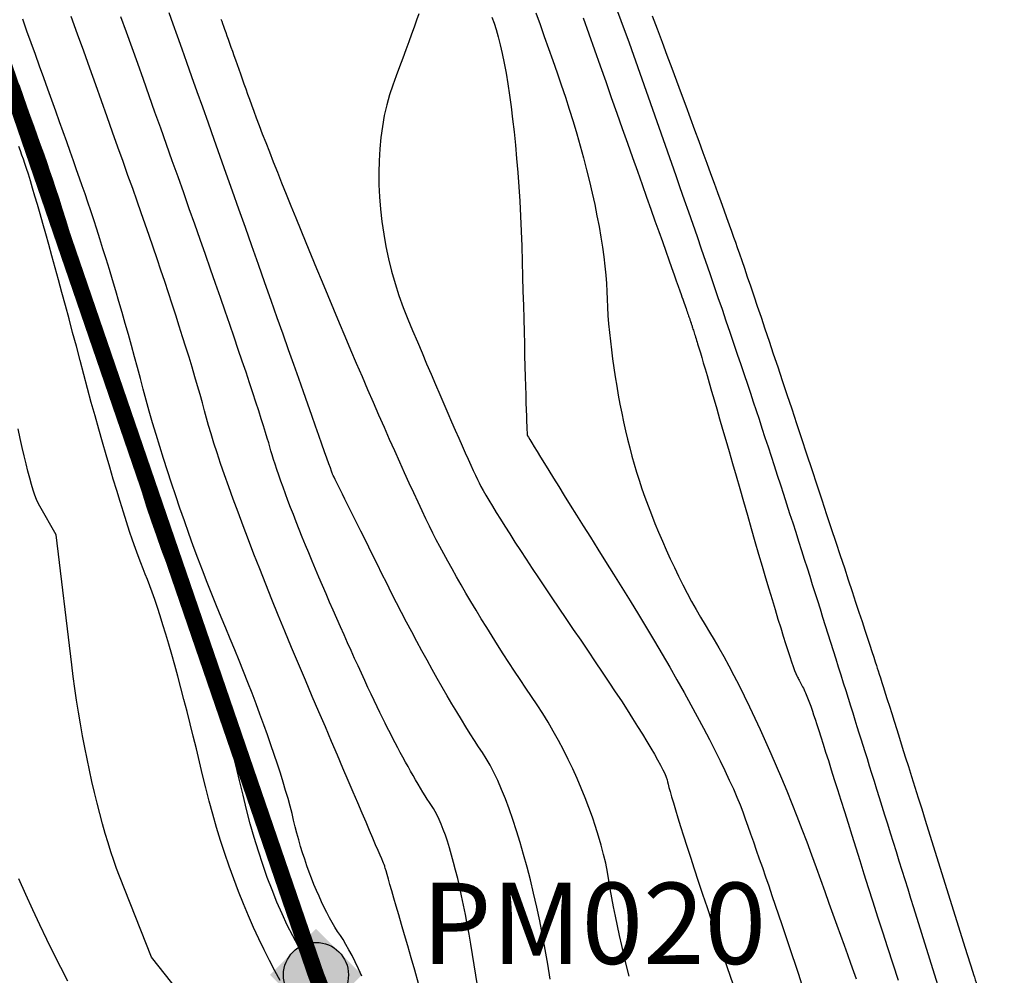
# Model space of a CAD drawing. Units: metres. Extents: x 620660 to 623060, y 2468300 to 2470100.
# Drawn here: x 621647 to 621708, y 2468965 to 2469023 of the extents above; entities that cross this region are included whole.
import ezdxf

# ---------------------------------------------------------------- set-up
doc = ezdxf.new("R2010")
doc.units = ezdxf.units.M
doc.header["$LTSCALE"] = 40
doc.header["$PDMODE"] = 32
doc.header["$PDSIZE"] = 4
doc.linetypes.add('ACAD_ISO02W100', pattern=[15, 12, -3])
doc.layers.add('0_NOM146-7-4-L-PM', color=7, linetype='Continuous', true_color=0x0070ff)
doc.layers.add('0_NOM146-7-4-P-VPM', color=7, linetype='Continuous', true_color=0x0070ff)
for name, color, linetype in [('CVL_CURV_D', 31, 'Continuous'), ('CVL_CURV_G', 12, 'Continuous'), ('CVL_CURVZ', 10, 'Continuous'), ('CVL_PUNTO-PM', 7, 'Continuous'), ('CVL_PUNTO_NUM-PM', 7, 'Continuous')]:
    doc.layers.add(name, color=color, linetype=linetype)
doc.styles.add('MONOTXT4', font='monotxt4.shx')

msp = doc.modelspace()

# ---------------------------------------------------------------- hatches: boundary and pattern name
at = {"layer": '0_NOM146-7-4-P-VPM'}
h = msp.add_hatch(color=256, dxfattribs=at)
h.dxf.hatch_style = 1
h.paths.add_polyline_path([(621662.385, 2468964.549), (621665.213, 2468967.377), (621668.041, 2468964.549), (621665.213, 2468961.721)])

# ---------------------------------------------------------------- linework, layer by layer
at = {"layer": '0_NOM146-7-4-L-PM', "linetype": 'ACAD_ISO02W100', "ltscale": 0.5, "const_width": 1}
msp.add_lwpolyline([(621474.119, 2469463.321), (621492.639, 2469416.878), (621506.285, 2469368.776), (621527.508, 2469323.503), (621547.432, 2469277.644), (621566.666, 2469231.492), (621582.616, 2469184.104), (621589.635, 2469155.264), (621592.394, 2469148.778), (621594.92, 2469132.907), (621605.185, 2469121.003), (621610.947, 2469110.481), (621614.101, 2469103.308), (621614.718, 2469087.722), (621626.137, 2469070.241), (621633.276, 2469043.378), (621643.645, 2469027.461), (621665.213, 2468964.549), (621689.117, 2468903.212), (621721.521, 2468791.243)], dxfattribs=at)
at = {"layer": 'CVL_CURV_D', "color": 34, "linetype": 'Continuous'}
for points, elevation in [([(621676.793, 2469045.299), (621679.098, 2469037.769), (621679.306, 2469037.091), (621679.516, 2469036.412), (621679.728, 2469035.734), (621679.94, 2469035.059), (621680.152, 2469034.389), (621680.364, 2469033.725), (621680.574, 2469033.07), (621680.783, 2469032.424), (621680.989, 2469031.79), (621681.193, 2469031.17), (621681.393, 2469030.565), (621681.59, 2469029.977), (621681.781, 2469029.408), (621681.968, 2469028.859), (621682.149, 2469028.332), (621682.323, 2469027.829), (621682.491, 2469027.352), (621682.651, 2469026.903), (621682.803, 2469026.483), (621682.947, 2469026.093), (621684.492, 2469021.947)], -0.6), ([(621675.155, 2468963.886), (621675.047, 2468964.529), (621674.942, 2468965.171), (621674.841, 2468965.811), (621674.74, 2468966.444), (621674.635, 2468967.065), (621674.526, 2468967.674), (621674.414, 2468968.269), (621674.298, 2468968.849), (621674.18, 2468969.412), (621674.059, 2468969.957), (621673.937, 2468970.482), (621673.812, 2468970.988), (621673.687, 2468971.471), (621673.56, 2468971.93), (621673.433, 2468972.365), (621673.306, 2468972.774), (621673.179, 2468973.156), (621673.053, 2468973.508), (621672.927, 2468973.831), (621672.803, 2468974.122), (621672.68, 2468974.38), (621672.559, 2468974.605), (621672.441, 2468974.793), (621672.32, 2468974.971), (621672.195, 2468975.163), (621672.063, 2468975.367), (621671.927, 2468975.584), (621671.787, 2468975.811), (621671.643, 2468976.05), (621671.495, 2468976.298), (621671.345, 2468976.555), (621671.192, 2468976.821), (621671.036, 2468977.094), (621670.879, 2468977.373), (621670.721, 2468977.659), (621670.562, 2468977.949), (621670.403, 2468978.244), (621670.243, 2468978.542), (621670.085, 2468978.843), (621669.927, 2468979.145), (621669.771, 2468979.449), (621669.617, 2468979.753), (621669.465, 2468980.057), (621669.31, 2468980.372), (621669.146, 2468980.709), (621668.974, 2468981.066), (621668.794, 2468981.444), (621668.608, 2468981.839), (621668.415, 2468982.251), (621668.217, 2468982.679), (621668.013, 2468983.121), (621667.805, 2468983.576), (621667.593, 2468984.042), (621667.378, 2468984.518), (621667.161, 2468985.003), (621666.941, 2468985.495), (621666.72, 2468985.993), (621666.498, 2468986.496), (621666.276, 2468987.003), (621666.054, 2468987.511), (621665.834, 2468988.02), (621665.615, 2468988.528), (621665.398, 2468989.035), (621665.185, 2468989.538), (621664.975, 2468990.038), (621664.769, 2468990.533), (621664.569, 2468991.023), (621664.373, 2468991.505), (621664.183, 2468991.979), (621663.999, 2468992.443), (621663.822, 2468992.897), (621663.652, 2468993.338), (621663.489, 2468993.767), (621663.334, 2468994.181), (621663.188, 2468994.58), (621663.05, 2468994.962), (621662.921, 2468995.325), (621662.803, 2468995.67), (621662.694, 2468995.994), (621662.596, 2468996.297), (621662.51, 2468996.577), (621662.434, 2468996.833), (621662.371, 2468997.064), (621662.304, 2468997.309), (621662.218, 2468997.607), (621662.113, 2468997.955), (621661.99, 2468998.353), (621661.849, 2468998.798), (621661.692, 2468999.289), (621661.518, 2468999.822), (621661.329, 2469000.398), (621661.125, 2469001.012), (621660.907, 2469001.665), (621660.675, 2469002.352), (621660.431, 2469003.074), (621660.174, 2469003.828), (621659.905, 2469004.611), (621659.626, 2469005.423), (621659.336, 2469006.26), (621659.036, 2469007.122), (621658.727, 2469008.006), (621658.41, 2469008.911), (621658.085, 2469009.834), (621657.753, 2469010.775), (621657.414, 2469011.733), (621657.07, 2469012.706), (621656.721, 2469013.691), (621656.369, 2469014.684), (621656.014, 2469015.684), (621655.657, 2469016.686), (621655.301, 2469017.689), (621654.944, 2469018.689), (621654.59, 2469019.684), (621654.238, 2469020.671), (621653.889, 2469021.647), (621653.545, 2469022.609), (621653.206, 2469023.554)], 0.8), ([(621679.634, 2468964.287), (621679.486, 2468965.2), (621679.329, 2468966.102), (621679.162, 2468966.993), (621678.986, 2468967.869), (621678.801, 2468968.729), (621678.609, 2468969.571), (621678.41, 2468970.392), (621678.204, 2468971.19), (621677.993, 2468971.964), (621677.776, 2468972.711), (621677.555, 2468973.429), (621677.33, 2468974.116), (621677.102, 2468974.77), (621676.871, 2468975.389), (621676.637, 2468975.971), (621676.403, 2468976.513), (621676.168, 2468977.014), (621675.932, 2468977.472), (621675.697, 2468977.883), (621675.463, 2468978.247), (621675.224, 2468978.601), (621674.974, 2468978.981), (621674.713, 2468979.387), (621674.443, 2468979.817), (621674.165, 2468980.269), (621673.878, 2468980.742), (621673.586, 2468981.234), (621673.287, 2468981.744), (621672.983, 2468982.27), (621672.676, 2468982.81), (621672.365, 2468983.363), (621672.052, 2468983.928), (621671.737, 2468984.502), (621671.422, 2468985.085), (621671.107, 2468985.674), (621670.793, 2468986.269), (621670.482, 2468986.867), (621670.173, 2468987.467), (621669.868, 2468988.067), (621669.568, 2468988.667), (621669.276, 2468989.255), (621668.994, 2468989.823), (621668.722, 2468990.37), (621668.462, 2468990.894), (621668.214, 2468991.395), (621667.977, 2468991.871), (621667.753, 2468992.322), (621667.543, 2468992.746), (621667.346, 2468993.143), (621667.163, 2468993.512), (621666.995, 2468993.851), (621666.842, 2468994.159), (621666.705, 2468994.436), (621666.584, 2468994.681), (621666.48, 2468994.891), (621666.393, 2468995.068), (621666.324, 2468995.209), (621666.273, 2468995.313), (621666.24, 2468995.379), (621666.227, 2468995.407), (621666.21, 2468995.454), (621666.167, 2468995.574), (621666.098, 2468995.768), (621666.004, 2468996.032), (621665.886, 2468996.365), (621665.745, 2468996.765), (621665.58, 2468997.23), (621665.394, 2468997.758), (621665.186, 2468998.347), (621664.957, 2468998.995), (621664.708, 2468999.7), (621664.439, 2469000.46), (621664.152, 2469001.274), (621663.846, 2469002.139), (621663.523, 2469003.053), (621663.184, 2469004.016), (621662.828, 2469005.023), (621662.457, 2469006.074), (621662.072, 2469007.167), (621661.672, 2469008.3), (621661.267, 2469009.448), (621660.866, 2469010.583), (621660.469, 2469011.705), (621660.079, 2469012.811), (621659.694, 2469013.897), (621659.318, 2469014.96), (621658.949, 2469016), (621658.591, 2469017.012), (621658.242, 2469017.994), (621657.905, 2469018.943), (621657.58, 2469019.857), (621657.269, 2469020.733), (621656.971, 2469021.569), (621656.689, 2469022.361), (621656.423, 2469023.107), (621656.173, 2469023.805)], 0.6), ([(621671.542, 2469023.733), (621671.401, 2469023.342), (621671.25, 2469022.925), (621671.09, 2469022.482), (621670.92, 2469022.015), (621670.741, 2469021.524), (621670.554, 2469021.011), (621670.358, 2469020.476), (621670.154, 2469019.921), (621669.943, 2469019.346), (621669.742, 2469018.748), (621669.568, 2469018.125), (621669.42, 2469017.477), (621669.299, 2469016.808), (621669.205, 2469016.12), (621669.137, 2469015.415), (621669.095, 2469014.694), (621669.079, 2469013.961), (621669.089, 2469013.216), (621669.124, 2469012.464), (621669.186, 2469011.704), (621669.273, 2469010.941), (621669.385, 2469010.175), (621669.522, 2469009.41), (621669.685, 2469008.646), (621669.872, 2469007.888), (621670.085, 2469007.135), (621670.322, 2469006.391), (621670.583, 2469005.659), (621670.869, 2469004.939), (621671.165, 2469004.232), (621671.457, 2469003.537), (621671.744, 2469002.856), (621672.026, 2469002.191), (621672.302, 2469001.542), (621672.571, 2469000.911), (621672.832, 2469000.3), (621673.086, 2468999.711), (621673.33, 2468999.144), (621673.566, 2468998.602), (621673.791, 2468998.086), (621674.006, 2468997.596), (621674.209, 2468997.136), (621674.4, 2468996.707), (621674.579, 2468996.309), (621674.744, 2468995.944), (621674.895, 2468995.615), (621675.032, 2468995.322), (621675.153, 2468995.066), (621675.258, 2468994.851), (621675.369, 2468994.636), (621675.507, 2468994.385), (621675.67, 2468994.097), (621675.859, 2468993.776), (621676.072, 2468993.421), (621676.307, 2468993.035), (621676.565, 2468992.62), (621676.844, 2468992.175), (621677.144, 2468991.704), (621677.462, 2468991.207), (621677.799, 2468990.687), (621678.154, 2468990.143), (621678.525, 2468989.579), (621678.912, 2468988.994), (621679.313, 2468988.392), (621679.729, 2468987.772), (621680.157, 2468987.137), (621680.596, 2468986.489), (621681.047, 2468985.827), (621681.508, 2468985.155), (621681.966, 2468984.486), (621682.409, 2468983.833), (621682.835, 2468983.199), (621683.245, 2468982.584), (621683.638, 2468981.989), (621684.012, 2468981.417), (621684.366, 2468980.867), (621684.701, 2468980.343), (621685.015, 2468979.844), (621685.307, 2468979.372), (621685.577, 2468978.929), (621685.824, 2468978.516), (621686.046, 2468978.134), (621686.244, 2468977.784), (621686.416, 2468977.468), (621686.561, 2468977.187), (621686.68, 2468976.942), (621686.77, 2468976.735), (621686.831, 2468976.567), (621686.863, 2468976.439), (621686.891, 2468976.3), (621686.94, 2468976.099), (621687.011, 2468975.838), (621687.102, 2468975.518), (621687.213, 2468975.142), (621687.344, 2468974.712), (621687.493, 2468974.229), (621687.66, 2468973.695), (621687.845, 2468973.112), (621688.047, 2468972.481), (621688.265, 2468971.806), (621688.499, 2468971.087), (621688.748, 2468970.327), (621689.012, 2468969.527), (621689.289, 2468968.689), (621689.58, 2468967.815), (621689.884, 2468966.907), (621690.199, 2468965.967), (621690.527, 2468964.997), (621690.865, 2468963.998)], 0.2), ([(621678.752, 2469023.804), (621679.009, 2469023.075), (621679.268, 2469022.339), (621679.53, 2469021.599), (621679.793, 2469020.856), (621680.056, 2469020.112), (621680.316, 2469019.365), (621680.567, 2469018.615), (621680.809, 2469017.861), (621681.042, 2469017.107), (621681.265, 2469016.355), (621681.477, 2469015.607), (621681.679, 2469014.864), (621681.87, 2469014.129), (621682.049, 2469013.403), (621682.215, 2469012.69), (621682.37, 2469011.99), (621682.511, 2469011.305), (621682.638, 2469010.639), (621682.752, 2469009.992), (621682.851, 2469009.367), (621682.935, 2469008.766), (621683.004, 2469008.191), (621683.057, 2469007.644), (621683.094, 2469007.126), (621683.114, 2469006.641), (621683.13, 2469006.164), (621683.155, 2469005.671), (621683.188, 2469005.165), (621683.229, 2469004.647), (621683.278, 2469004.118), (621683.335, 2469003.58), (621683.399, 2469003.035), (621683.471, 2469002.485), (621683.549, 2469001.93), (621683.635, 2469001.372), (621683.726, 2469000.814), (621683.824, 2469000.256), (621683.928, 2468999.7), (621684.037, 2468999.149), (621684.152, 2468998.602), (621684.272, 2468998.063), (621684.397, 2468997.532), (621684.526, 2468997.012), (621684.66, 2468996.503), (621684.798, 2468996.008), (621684.945, 2468995.513), (621685.105, 2468995.007), (621685.278, 2468994.49), (621685.462, 2468993.965), (621685.657, 2468993.433), (621685.863, 2468992.895), (621686.079, 2468992.353), (621686.303, 2468991.808), (621686.536, 2468991.263), (621686.776, 2468990.718), (621687.024, 2468990.176), (621687.277, 2468989.637), (621687.536, 2468989.103), (621687.8, 2468988.577), (621688.068, 2468988.058), (621688.34, 2468987.55), (621688.614, 2468987.053), (621688.89, 2468986.569), (621689.167, 2468986.1), (621689.445, 2468985.647), (621689.728, 2468985.184), (621690.02, 2468984.686), (621690.32, 2468984.153), (621690.626, 2468983.59), (621690.939, 2468982.996), (621691.257, 2468982.375), (621691.579, 2468981.729), (621691.904, 2468981.06), (621692.231, 2468980.369), (621692.56, 2468979.659), (621692.889, 2468978.931), (621693.218, 2468978.189), (621693.545, 2468977.433), (621693.869, 2468976.667), (621694.191, 2468975.891), (621694.507, 2468975.109), (621694.819, 2468974.321), (621695.125, 2468973.531), (621695.423, 2468972.74), (621695.713, 2468971.951), (621695.995, 2468971.172), (621696.27, 2468970.414), (621696.536, 2468969.678), (621696.793, 2468968.966), (621697.04, 2468968.279), (621697.278, 2468967.618), (621697.505, 2468966.986), (621697.722, 2468966.383), (621697.926, 2468965.811), (621698.119, 2468965.271), (621698.299, 2468964.766), (621698.466, 2468964.296)], -0.2), ([(621685.918, 2469023.609), (621686.214, 2469022.807), (621686.515, 2469021.998), (621686.816, 2469021.19), (621687.113, 2469020.391), (621687.406, 2469019.603), (621687.693, 2469018.827), (621687.975, 2469018.066), (621688.25, 2469017.322), (621688.518, 2469016.596), (621688.778, 2469015.89), (621689.029, 2469015.206), (621689.271, 2469014.546), (621689.504, 2469013.912), (621689.726, 2469013.305), (621689.936, 2469012.728), (621690.135, 2469012.182), (621690.321, 2469011.669), (621690.493, 2469011.191), (621690.652, 2469010.75), (621690.796, 2469010.348), (621690.925, 2469009.986), (621691.037, 2469009.667), (621691.15, 2469009.342), (621691.281, 2469008.966), (621691.427, 2469008.54), (621691.589, 2469008.065), (621691.766, 2469007.545), (621691.957, 2469006.982), (621692.162, 2469006.376), (621692.38, 2469005.731), (621692.609, 2469005.049), (621692.851, 2469004.332), (621693.102, 2469003.581), (621693.364, 2469002.8), (621693.635, 2469001.989), (621693.915, 2469001.151), (621694.202, 2469000.289), (621694.497, 2468999.404), (621694.798, 2468998.498), (621695.105, 2468997.574), (621695.417, 2468996.634), (621695.733, 2468995.679), (621696.047, 2468994.729), (621696.353, 2468993.804), (621696.65, 2468992.905), (621696.938, 2468992.035), (621697.216, 2468991.194), (621697.483, 2468990.386), (621697.739, 2468989.611), (621697.983, 2468988.872), (621698.215, 2468988.17), (621698.434, 2468987.507), (621698.639, 2468986.885), (621698.829, 2468986.306), (621699.005, 2468985.772), (621699.166, 2468985.285), (621699.31, 2468984.846), (621699.438, 2468984.457), (621699.548, 2468984.12), (621699.64, 2468983.837), (621699.714, 2468983.61), (621699.769, 2468983.441), (621699.821, 2468983.28), (621699.885, 2468983.078), (621699.962, 2468982.837), (621700.05, 2468982.557), (621700.15, 2468982.242), (621700.261, 2468981.891), (621700.382, 2468981.506), (621700.514, 2468981.089), (621700.655, 2468980.641), (621700.805, 2468980.164), (621700.964, 2468979.658), (621701.132, 2468979.126), (621701.307, 2468978.568), (621701.49, 2468977.987), (621701.68, 2468977.382), (621701.876, 2468976.757), (621702.078, 2468976.112), (621702.286, 2468975.449), (621702.5, 2468974.769), (621702.718, 2468974.073), (621705.165, 2468966.264)], -0.8), ([(621668.028, 2468964.474), (621667.825, 2468964.924), (621667.626, 2468965.345), (621667.432, 2468965.737), (621667.243, 2468966.098), (621667.06, 2468966.425), (621666.883, 2468966.719), (621666.713, 2468966.976), (621666.546, 2468967.224), (621666.38, 2468967.49), (621666.213, 2468967.772), (621666.047, 2468968.07), (621665.883, 2468968.382), (621665.72, 2468968.708), (621665.558, 2468969.045), (621665.4, 2468969.395), (621665.244, 2468969.754), (621665.091, 2468970.122), (621664.942, 2468970.499), (621664.797, 2468970.882), (621664.657, 2468971.271), (621664.521, 2468971.666), (621664.391, 2468972.064), (621664.267, 2468972.464), (621664.149, 2468972.867), (621664.038, 2468973.27), (621663.934, 2468973.672), (621663.837, 2468974.073), (621663.737, 2468974.488), (621663.621, 2468974.932), (621663.491, 2468975.404), (621663.347, 2468975.902), (621663.19, 2468976.423), (621663.019, 2468976.967), (621662.837, 2468977.531), (621662.643, 2468978.114), (621662.439, 2468978.713), (621662.224, 2468979.328), (621662, 2468979.956), (621661.767, 2468980.595), (621661.525, 2468981.244), (621661.276, 2468981.901), (621661.019, 2468982.564), (621660.757, 2468983.232), (621660.488, 2468983.902), (621660.214, 2468984.573), (621659.936, 2468985.244), (621659.654, 2468985.911), (621659.369, 2468986.587), (621659.083, 2468987.283), (621658.796, 2468987.996), (621658.51, 2468988.723), (621658.225, 2468989.464), (621657.941, 2468990.215), (621657.66, 2468990.975), (621657.382, 2468991.741), (621657.109, 2468992.511), (621656.84, 2468993.283), (621656.577, 2468994.054), (621656.32, 2468994.823), (621656.07, 2468995.587), (621655.828, 2468996.344), (621655.594, 2468997.092), (621655.37, 2468997.828), (621655.157, 2468998.551), (621654.954, 2468999.258), (621654.762, 2468999.947), (621654.583, 2469000.615), (621654.409, 2469001.277), (621654.229, 2469001.947), (621654.045, 2469002.622), (621653.858, 2469003.301), (621653.667, 2469003.982), (621653.474, 2469004.662), (621653.279, 2469005.341), (621653.083, 2469006.016), (621652.886, 2469006.686), (621652.689, 2469007.347), (621652.492, 2469008), (621652.296, 2469008.641), (621652.102, 2469009.269), (621651.909, 2469009.882), (621651.719, 2469010.478), (621651.533, 2469011.055), (621651.35, 2469011.611), (621651.171, 2469012.145), (621650.997, 2469012.654), (621650.829, 2469013.137), (621650.657, 2469013.622), (621650.475, 2469014.137), (621650.282, 2469014.681), (621650.08, 2469015.25), (621649.869, 2469015.844), (621649.649, 2469016.46), (621649.422, 2469017.096), (621649.189, 2469017.751), (621648.949, 2469018.422), (621648.704, 2469019.107), (621648.454, 2469019.804), (621648.2, 2469020.512), (621647.943, 2469021.229), (621647.683, 2469021.952), (621647.422, 2469022.679), (621647.159, 2469023.409)], 1.2), ([(621684.489, 2468964.466), (621684.331, 2468965.101), (621684.179, 2468965.731), (621684.034, 2468966.353), (621683.897, 2468966.967), (621683.767, 2468967.57), (621683.645, 2468968.161), (621683.532, 2468968.738), (621683.428, 2468969.298), (621683.333, 2468969.84), (621683.248, 2468970.363), (621683.159, 2468970.883), (621683.049, 2468971.419), (621682.921, 2468971.967), (621682.773, 2468972.528), (621682.608, 2468973.098), (621682.426, 2468973.677), (621682.228, 2468974.263), (621682.014, 2468974.853), (621681.785, 2468975.447), (621681.542, 2468976.042), (621681.285, 2468976.637), (621681.016, 2468977.23), (621680.734, 2468977.819), (621680.441, 2468978.403), (621680.138, 2468978.98), (621679.824, 2468979.549), (621679.501, 2468980.107), (621679.17, 2468980.653), (621678.831, 2468981.185), (621678.485, 2468981.701), (621678.135, 2468982.214), (621677.785, 2468982.735), (621677.435, 2468983.262), (621677.086, 2468983.795), (621676.739, 2468984.33), (621676.395, 2468984.868), (621676.055, 2468985.406), (621675.721, 2468985.944), (621675.391, 2468986.478), (621675.069, 2468987.009), (621674.754, 2468987.534), (621674.448, 2468988.052), (621674.151, 2468988.561), (621673.864, 2468989.06), (621673.589, 2468989.548), (621673.326, 2468990.022), (621673.076, 2468990.482), (621672.84, 2468990.926), (621672.619, 2468991.352), (621672.413, 2468991.759), (621672.208, 2468992.177), (621671.986, 2468992.636), (621671.75, 2468993.133), (621671.499, 2468993.668), (621671.235, 2468994.237), (621670.959, 2468994.839), (621670.671, 2468995.471), (621670.372, 2468996.132), (621670.065, 2468996.82), (621669.748, 2468997.531), (621669.424, 2468998.265), (621669.092, 2468999.02), (621668.755, 2468999.792), (621668.413, 2469000.581), (621668.067, 2469001.383), (621667.717, 2469002.198), (621667.365, 2469003.022), (621667.012, 2469003.855), (621666.659, 2469004.693), (621666.306, 2469005.534), (621665.955, 2469006.374), (621665.61, 2469007.204), (621665.271, 2469008.024), (621664.938, 2469008.832), (621664.612, 2469009.625), (621664.294, 2469010.401), (621663.986, 2469011.159), (621663.687, 2469011.897), (621663.398, 2469012.612), (621663.121, 2469013.304), (621662.855, 2469013.969), (621662.603, 2469014.606), (621662.363, 2469015.213), (621662.139, 2469015.788), (621661.929, 2469016.329), (621661.735, 2469016.834), (621661.558, 2469017.302), (621661.398, 2469017.73), (621661.256, 2469018.116), (621661.133, 2469018.459), (621661.021, 2469018.778), (621660.909, 2469019.094), (621660.799, 2469019.405), (621660.69, 2469019.713), (621660.584, 2469020.015), (621660.479, 2469020.31), (621660.377, 2469020.599), (621660.277, 2469020.881), (621660.18, 2469021.153), (621660.086, 2469021.417), (621659.996, 2469021.671), (621659.909, 2469021.915), (621659.827, 2469022.147), (621659.748, 2469022.367), (621659.674, 2469022.575), (621659.605, 2469022.769), (621659.541, 2469022.948), (621659.481, 2469023.113), (621659.428, 2469023.262), (621659.38, 2469023.395)], 0.4), ([(621681.664, 2469023.483), (621682.007, 2469022.506), (621682.353, 2469021.525), (621682.7, 2469020.542), (621683.047, 2469019.561), (621683.393, 2469018.583), (621683.735, 2469017.62), (621684.067, 2469016.683), (621684.389, 2469015.773), (621684.702, 2469014.892), (621685.003, 2469014.043), (621685.292, 2469013.227), (621685.569, 2469012.446), (621685.833, 2469011.701), (621686.083, 2469010.995), (621686.319, 2469010.33), (621686.539, 2469009.706), (621686.745, 2469009.127), (621686.933, 2469008.594), (621687.105, 2469008.108), (621687.26, 2469007.672), (621687.395, 2469007.287), (621687.513, 2469006.956), (621687.61, 2469006.68), (621687.687, 2469006.461), (621687.744, 2469006.301), (621687.789, 2469006.172), (621687.832, 2469006.048), (621687.875, 2469005.927), (621687.915, 2469005.811), (621687.954, 2469005.7), (621687.992, 2469005.593), (621688.027, 2469005.492), (621688.061, 2469005.396), (621688.092, 2469005.305), (621688.122, 2469005.22), (621688.15, 2469005.141), (621688.175, 2469005.068), (621688.198, 2469005.002), (621688.219, 2469004.943), (621688.237, 2469004.89), (621688.253, 2469004.845), (621688.266, 2469004.807), (621688.276, 2469004.777), (621688.284, 2469004.754), (621688.289, 2469004.74), (621688.293, 2469004.726), (621688.3, 2469004.706), (621688.309, 2469004.679), (621688.319, 2469004.646), (621688.332, 2469004.607), (621688.346, 2469004.561), (621688.362, 2469004.51), (621688.38, 2469004.454), (621688.4, 2469004.392), (621688.421, 2469004.325), (621688.444, 2469004.253), (621688.468, 2469004.177), (621688.493, 2469004.095), (621688.52, 2469004.01), (621688.549, 2469003.92), (621688.578, 2469003.827), (621688.609, 2469003.729), (621688.641, 2469003.628), (621688.674, 2469003.524), (621688.707, 2469003.417), (621688.749, 2469003.282), (621688.805, 2469003.096), (621688.875, 2469002.861), (621688.959, 2469002.579), (621689.056, 2469002.25), (621689.165, 2469001.877), (621689.287, 2469001.461), (621689.421, 2469001.004), (621689.565, 2469000.507), (621689.721, 2468999.972), (621689.886, 2468999.4), (621690.062, 2468998.793), (621690.247, 2468998.153), (621690.441, 2468997.481), (621690.644, 2468996.779), (621690.854, 2468996.048), (621691.073, 2468995.29), (621691.298, 2468994.506), (621691.53, 2468993.699), (621691.768, 2468992.869), (621692.007, 2468992.041), (621692.239, 2468991.238), (621692.464, 2468990.463), (621692.683, 2468989.716), (621692.894, 2468989), (621693.097, 2468988.315), (621693.292, 2468987.663), (621693.478, 2468987.046), (621693.655, 2468986.465), (621693.822, 2468985.922), (621693.979, 2468985.418), (621694.125, 2468984.954), (621694.259, 2468984.532), (621694.382, 2468984.155), (621694.493, 2468983.822), (621694.592, 2468983.536), (621694.677, 2468983.298), (621694.749, 2468983.109), (621694.807, 2468982.972), (621694.851, 2468982.887), (621694.888, 2468982.827), (621694.926, 2468982.762), (621694.965, 2468982.692), (621695.005, 2468982.619), (621695.046, 2468982.541), (621695.087, 2468982.46), (621695.129, 2468982.376), (621695.172, 2468982.289), (621695.215, 2468982.199), (621695.257, 2468982.106), (621695.3, 2468982.011), (621695.343, 2468981.914), (621695.386, 2468981.816), (621695.428, 2468981.716), (621695.47, 2468981.615), (621695.511, 2468981.512), (621695.552, 2468981.41), (621695.592, 2468981.307), (621695.631, 2468981.204), (621695.669, 2468981.101), (621695.714, 2468980.972), (621695.774, 2468980.794), (621695.85, 2468980.566), (621695.94, 2468980.292), (621696.044, 2468979.972), (621696.161, 2468979.609), (621696.291, 2468979.203), (621696.434, 2468978.756), (621696.589, 2468978.27), (621696.755, 2468977.746), (621696.933, 2468977.186), (621697.12, 2468976.591), (621697.318, 2468975.963), (621697.525, 2468975.303), (621697.742, 2468974.614), (621697.967, 2468973.896), (621698.2, 2468973.151), (621698.44, 2468972.381), (621698.688, 2468971.587), (621698.942, 2468970.771), (621699.207, 2468969.925), (621699.485, 2468969.045), (621699.776, 2468968.133), (621700.079, 2468967.192), (621700.392, 2468966.225), (621700.716, 2468965.236), (621701.048, 2468964.226)], -0.4), ([(621684.492, 2469021.947), (621687.358, 2469013.777), (621687.617, 2469013.037), (621687.879, 2469012.289), (621688.142, 2469011.535), (621688.405, 2469010.777), (621688.669, 2469010.017), (621688.932, 2469009.258), (621689.193, 2469008.501), (621689.452, 2469007.749), (621689.709, 2469007.003), (621689.961, 2469006.266), (621690.21, 2469005.54), (621690.453, 2469004.827), (621690.691, 2469004.128), (621690.922, 2469003.447), (621691.147, 2469002.785), (621691.363, 2469002.144), (621691.57, 2469001.527), (621691.769, 2469000.935), (621691.957, 2469000.37), (621692.135, 2468999.835), (621692.309, 2468999.309), (621692.487, 2468998.768), (621692.669, 2468998.215), (621692.853, 2468997.652), (621693.04, 2468997.08), (621693.229, 2468996.501), (621693.42, 2468995.916), (621693.611, 2468995.328), (621693.802, 2468994.738), (621693.993, 2468994.148), (621694.183, 2468993.559), (621694.372, 2468992.973), (621694.559, 2468992.391), (621694.743, 2468991.816), (621694.925, 2468991.25), (621695.102, 2468990.693), (621695.276, 2468990.147), (621695.445, 2468989.615), (621695.609, 2468989.097), (621695.767, 2468988.596), (621695.923, 2468988.101), (621696.081, 2468987.598), (621696.241, 2468987.091), (621696.402, 2468986.58), (621696.563, 2468986.067), (621696.725, 2468985.553), (621696.886, 2468985.039), (621697.047, 2468984.528), (621697.207, 2468984.021), (621697.365, 2468983.518), (621697.521, 2468983.021), (621697.674, 2468982.533), (621697.825, 2468982.054), (621697.972, 2468981.585), (621698.115, 2468981.128), (621698.254, 2468980.685), (621698.389, 2468980.257), (621698.518, 2468979.845), (621698.641, 2468979.452), (621698.759, 2468979.077), (621698.877, 2468978.7), (621699.003, 2468978.298), (621699.135, 2468977.874), (621699.275, 2468977.428), (621699.42, 2468976.964), (621699.571, 2468976.481), (621699.727, 2468975.981), (621699.888, 2468975.467), (621700.052, 2468974.939), (621700.221, 2468974.4), (621700.392, 2468973.85), (621700.566, 2468973.292), (621700.743, 2468972.726), (621700.921, 2468972.155), (621701.1, 2468971.58), (621701.28, 2468971.002), (621701.46, 2468970.424), (621701.64, 2468969.846), (621701.819, 2468969.27), (621701.997, 2468968.699), (621703.966, 2468962.372)], -0.6), ([(621663.006, 2468964.203), (621662.673, 2468964.802), (621662.342, 2468965.429), (621662.014, 2468966.084), (621661.69, 2468966.763), (621661.371, 2468967.465), (621661.058, 2468968.187), (621660.751, 2468968.927), (621660.451, 2468969.684), (621660.16, 2468970.455), (621659.878, 2468971.237), (621659.605, 2468972.03), (621659.344, 2468972.83), (621659.094, 2468973.635), (621658.857, 2468974.444), (621658.634, 2468975.254), (621658.425, 2468976.063), (621658.231, 2468976.869), (621658.044, 2468977.669), (621657.854, 2468978.461), (621657.663, 2468979.244), (621657.472, 2468980.014), (621657.28, 2468980.771), (621657.087, 2468981.512), (621656.896, 2468982.235), (621656.706, 2468982.94), (621656.517, 2468983.623), (621656.331, 2468984.284), (621656.147, 2468984.919), (621655.967, 2468985.528), (621655.79, 2468986.109), (621655.618, 2468986.659), (621655.45, 2468987.177), (621655.288, 2468987.661), (621655.132, 2468988.109), (621654.982, 2468988.519), (621654.84, 2468988.89), (621654.704, 2468989.219), (621654.568, 2468989.55), (621654.421, 2468989.928), (621654.264, 2468990.35), (621654.098, 2468990.815), (621653.924, 2468991.319), (621653.741, 2468991.863), (621653.551, 2468992.442), (621653.355, 2468993.056), (621653.152, 2468993.703), (621652.944, 2468994.38), (621652.731, 2468995.085), (621652.513, 2468995.817), (621652.292, 2468996.574), (621652.068, 2468997.353), (621651.841, 2468998.152), (621651.612, 2468998.971), (621651.382, 2468999.806), (621651.151, 2469000.655), (621650.92, 2469001.518), (621650.69, 2469002.391), (621650.461, 2469003.262), (621650.234, 2469004.117), (621650.011, 2469004.955), (621649.792, 2469005.775), (621649.576, 2469006.573), (621649.365, 2469007.349), (621649.16, 2469008.101), (621648.96, 2469008.826), (621648.767, 2469009.522), (621648.58, 2469010.189), (621648.4, 2469010.824), (621648.229, 2469011.424), (621648.065, 2469011.989), (621647.911, 2469012.517), (621647.766, 2469013.005), (621647.631, 2469013.452), (621647.506, 2469013.855), (621647.393, 2469014.214), (621647.29, 2469014.526), (621647.2, 2469014.789), (621647.113, 2469015.035), (621647.021, 2469015.296), (621646.923, 2469015.572)], 1.4), ([(621649.22, 2468991.654), (621648.206, 2468993.42), (621648.113, 2468993.602), (621648.016, 2468993.827), (621647.914, 2468994.096), (621647.81, 2468994.405), (621647.702, 2468994.754), (621647.591, 2468995.141), (621647.479, 2468995.564), (621647.364, 2468996.022), (621647.247, 2468996.514), (621647.129, 2468997.037), (621647.009, 2468997.591), (621646.889, 2468998.173)], 1.6), ([(621655.089, 2468965.64), (621653.116, 2468970.634), (621652.938, 2468971.1), (621652.762, 2468971.597), (621652.586, 2468972.123), (621652.411, 2468972.676), (621652.239, 2468973.254), (621652.069, 2468973.856), (621651.902, 2468974.48), (621651.738, 2468975.122), (621651.577, 2468975.783), (621651.421, 2468976.458), (621651.269, 2468977.148), (621651.123, 2468977.849), (621650.981, 2468978.559), (621650.846, 2468979.278), (621650.717, 2468980.002), (621650.594, 2468980.73), (621650.479, 2468981.46), (621650.372, 2468982.19), (621650.272, 2468982.917), (621650.181, 2468983.641), (621649.22, 2468991.654)], 1.6), ([(621649.939, 2468964.171), (621649.512, 2468964.995), (621649.081, 2468965.847), (621648.648, 2468966.727), (621648.215, 2468967.632), (621647.782, 2468968.559), (621647.35, 2468969.507), (621646.921, 2468970.472)], 1.8), ([(621705.165, 2468966.264), (621705.648, 2468964.712), (621705.694, 2468964.567), (621705.742, 2468964.414), (621705.794, 2468964.253), (621705.849, 2468964.083), (621705.907, 2468963.907), (621705.967, 2468963.724), (621706.029, 2468963.535), (621706.094, 2468963.341), (621706.161, 2468963.142), (621706.23, 2468962.939), (621706.3, 2468962.732), (621706.372, 2468962.522), (621706.445, 2468962.309), (621706.518, 2468962.095), (621706.593, 2468961.88), (621706.669, 2468961.663), (621706.744, 2468961.447), (621706.82, 2468961.231), (621706.896, 2468961.017), (621706.972, 2468960.803), (621707.813, 2468958.447)], -0.8), ([(621656.737, 2468963.562), (621655.089, 2468965.64)], 1.6)]:
    msp.add_lwpolyline(points, dxfattribs=dict(at, elevation=elevation))
at = {"layer": 'CVL_CURV_G', "color": 30, "linetype": 'Continuous', "elevation": 1}
msp.add_lwpolyline([(621671.525, 2468964.027), (621671.291, 2468964.835), (621671.069, 2468965.603), (621670.859, 2468966.329), (621670.662, 2468967.013), (621670.477, 2468967.651), (621670.306, 2468968.243), (621670.149, 2468968.787), (621670.007, 2468969.281), (621669.879, 2468969.724), (621669.767, 2468970.114), (621669.67, 2468970.449), (621669.59, 2468970.728), (621669.527, 2468970.95), (621669.481, 2468971.112), (621669.452, 2468971.212), (621669.442, 2468971.251), (621669.418, 2468971.34), (621669.389, 2468971.392), (621669.373, 2468971.428), (621669.329, 2468971.53), (621669.258, 2468971.697), (621669.16, 2468971.926), (621669.036, 2468972.216), (621668.887, 2468972.565), (621668.714, 2468972.971), (621668.517, 2468973.433), (621668.296, 2468973.948), (621668.054, 2468974.517), (621667.79, 2468975.135), (621667.505, 2468975.803), (621667.2, 2468976.518), (621666.876, 2468977.278), (621666.532, 2468978.082), (621666.171, 2468978.928), (621665.793, 2468979.815), (621665.398, 2468980.74), (621664.988, 2468981.703), (621664.562, 2468982.7), (621664.133, 2468983.712), (621663.711, 2468984.717), (621663.298, 2468985.713), (621662.895, 2468986.696), (621662.501, 2468987.666), (621662.12, 2468988.618), (621661.75, 2468989.551), (621661.394, 2468990.463), (621661.052, 2468991.351), (621660.724, 2468992.212), (621660.413, 2468993.045), (621660.118, 2468993.846), (621659.842, 2468994.614), (621659.583, 2468995.345), (621659.345, 2468996.038), (621659.127, 2468996.69), (621658.93, 2468997.298), (621658.756, 2468997.861), (621658.604, 2468998.376), (621658.477, 2468998.84), (621658.356, 2468999.293), (621658.223, 2468999.777), (621658.079, 2469000.289), (621657.924, 2469000.827), (621657.758, 2469001.39), (621657.583, 2469001.976), (621657.399, 2469002.582), (621657.206, 2469003.207), (621657.006, 2469003.849), (621656.798, 2469004.506), (621656.584, 2469005.176), (621656.363, 2469005.858), (621656.138, 2469006.548), (621655.907, 2469007.246), (621655.672, 2469007.95), (621655.434, 2469008.658), (621655.193, 2469009.367), (621654.949, 2469010.076), (621654.704, 2469010.783), (621654.457, 2469011.485), (621654.201, 2469012.209), (621653.929, 2469012.978), (621653.641, 2469013.789), (621653.339, 2469014.639), (621653.024, 2469015.525), (621652.697, 2469016.445), (621652.358, 2469017.395), (621652.009, 2469018.372), (621651.651, 2469019.373), (621651.285, 2469020.396), (621650.912, 2469021.437), (621650.533, 2469022.494), (621650.149, 2469023.563)], dxfattribs=at)
at = {"layer": 'CVL_CURV_G', "color": 30, "linetype": 'Continuous'}
msp.add_lwpolyline([(621676.045, 2469023.542), (621676.178, 2469023.167), (621676.309, 2469022.768), (621676.437, 2469022.32), (621676.562, 2469021.826), (621676.683, 2469021.288), (621676.8, 2469020.707), (621676.913, 2469020.088), (621677.022, 2469019.43), (621677.126, 2469018.738), (621677.225, 2469018.012), (621677.319, 2469017.256), (621677.407, 2469016.471), (621677.489, 2469015.659), (621677.566, 2469014.824), (621677.636, 2469013.966), (621677.7, 2469013.088), (621677.757, 2469012.193), (621677.807, 2469011.283), (621677.85, 2469010.359), (621677.885, 2469009.424), (621677.912, 2469008.48), (621677.935, 2469007.548), (621677.957, 2469006.649), (621677.979, 2469005.783), (621678, 2469004.953), (621678.021, 2469004.16), (621678.041, 2469003.405), (621678.06, 2469002.691), (621678.078, 2469002.018), (621678.095, 2469001.389), (621678.112, 2469000.805), (621678.127, 2469000.268), (621678.141, 2468999.779), (621678.155, 2468999.34), (621678.167, 2468998.952), (621678.178, 2468998.618), (621678.188, 2468998.338), (621678.197, 2468998.114), (621678.205, 2468997.948), (621678.211, 2468997.842), (621678.215, 2468997.796), (621678.237, 2468997.755), (621678.292, 2468997.66), (621678.379, 2468997.513), (621678.499, 2468997.315), (621678.649, 2468997.068), (621678.83, 2468996.773), (621679.04, 2468996.432), (621679.279, 2468996.046), (621679.545, 2468995.616), (621679.838, 2468995.143), (621680.156, 2468994.63), (621680.5, 2468994.078), (621680.867, 2468993.487), (621681.258, 2468992.86), (621681.671, 2468992.198), (621682.105, 2468991.501), (621682.56, 2468990.773), (621683.035, 2468990.013), (621683.528, 2468989.224), (621684.04, 2468988.407), (621684.556, 2468987.577), (621685.064, 2468986.749), (621685.562, 2468985.925), (621686.049, 2468985.107), (621686.525, 2468984.298), (621686.988, 2468983.5), (621687.437, 2468982.714), (621687.87, 2468981.942), (621688.287, 2468981.188), (621688.687, 2468980.452), (621689.069, 2468979.737), (621689.43, 2468979.045), (621689.772, 2468978.378), (621690.091, 2468977.738), (621690.387, 2468977.128), (621690.659, 2468976.548), (621690.906, 2468976.002), (621691.126, 2468975.492), (621691.319, 2468975.018), (621691.484, 2468974.585), (621691.638, 2468974.159), (621691.799, 2468973.709), (621691.967, 2468973.236), (621692.141, 2468972.743), (621692.321, 2468972.23), (621692.505, 2468971.7), (621692.695, 2468971.155), (621692.888, 2468970.595), (621693.085, 2468970.023), (621693.284, 2468969.44), (621693.486, 2468968.848), (621693.689, 2468968.248), (621693.893, 2468967.643), (621694.098, 2468967.034), (621694.303, 2468966.423), (621694.507, 2468965.811), (621694.709, 2468965.2), (621694.91, 2468964.591), (621695.109, 2468963.987)], dxfattribs=at)
at = {"layer": 'CVL_CURVZ', "color": 10, "linetype": 'Continuous', "elevation": 1.311}
msp.add_lwpolyline([(621665.584, 2468964.001), (621665.213, 2468964.549), (621664.842, 2468965.103), (621664.48, 2468965.688), (621664.127, 2468966.302), (621663.783, 2468966.945), (621663.449, 2468967.616), (621663.125, 2468968.313), (621662.811, 2468969.036), (621662.508, 2468969.784), (621662.216, 2468970.555), (621661.937, 2468971.349), (621661.669, 2468972.164), (621661.413, 2468973.001), (621661.171, 2468973.857), (621660.941, 2468974.732), (621660.726, 2468975.625), (621660.513, 2468976.522), (621660.293, 2468977.412), (621660.066, 2468978.292), (621659.832, 2468979.162), (621659.592, 2468980.021), (621659.345, 2468980.867), (621659.093, 2468981.7), (621658.835, 2468982.518), (621658.572, 2468983.321), (621658.305, 2468984.107), (621658.033, 2468984.875), (621657.756, 2468985.624), (621657.477, 2468986.353), (621657.193, 2468987.061), (621656.907, 2468987.747), (621656.618, 2468988.441), (621656.325, 2468989.173), (621656.03, 2468989.942), (621655.732, 2468990.747), (621655.433, 2468991.586), (621655.132, 2468992.458), (621654.83, 2468993.363), (621654.527, 2468994.298), (621654.224, 2468995.262), (621653.921, 2468996.255), (621653.619, 2468997.275), (621653.318, 2468998.321), (621653.017, 2468999.391), (621652.719, 2469000.485), (621652.422, 2469001.601), (621652.13, 2469002.71), (621651.844, 2469003.784), (621651.564, 2469004.822), (621651.29, 2469005.823), (621651.024, 2469006.785), (621650.765, 2469007.708), (621650.514, 2469008.59), (621650.27, 2469009.431), (621650.035, 2469010.229), (621649.808, 2469010.982), (621649.59, 2469011.691), (621649.382, 2469012.354), (621649.183, 2469012.969), (621648.994, 2469013.536), (621648.815, 2469014.054), (621648.637, 2469014.558), (621648.45, 2469015.085), (621648.255, 2469015.634), (621648.052, 2469016.204), (621647.842, 2469016.795), (621647.624, 2469017.404), (621647.4, 2469018.033), (621647.168, 2469018.679), (621646.931, 2469019.342)], dxfattribs=at)
at = {"layer": 'CVL_PUNTO-PM'}
msp.add_point((621665.213, 2468964.549, 1.311), dxfattribs=at)

# ---------------------------------------------------------------- texts
at = {"layer": 'CVL_PUNTO_NUM-PM', "color": 7, "style": 'MONOTXT4'}
msp.add_text('PM020', height=5, dxfattribs=at).set_placement((621671.707, 2468965.225))

doc.saveas('drawing.dxf')
